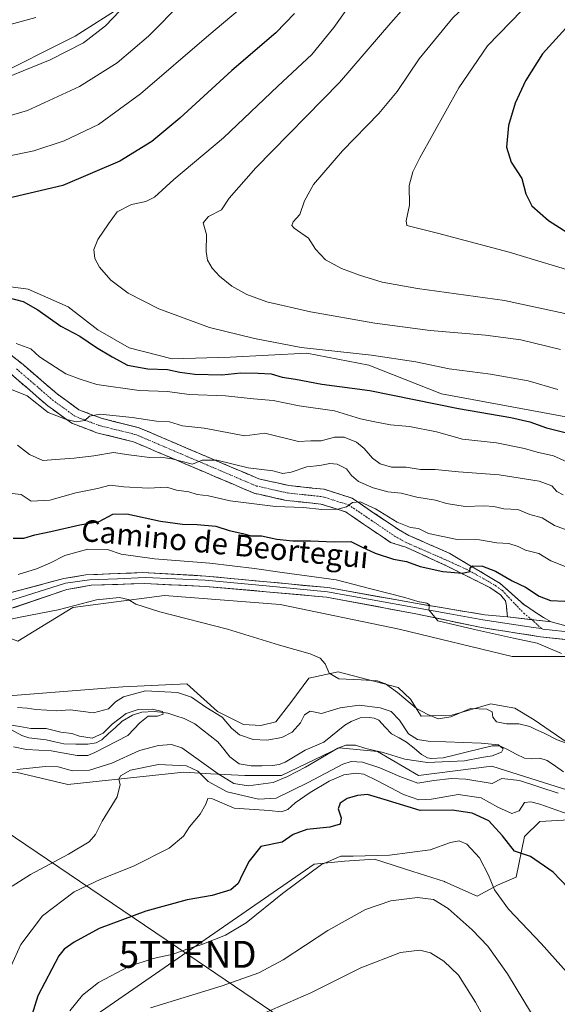
# Model space of a CAD drawing. Units: metres. Extents: x 624333 to 627787, y 4738807 to 4741183.
# Drawn here: x 627252 to 627451, y 4740496 to 4740862 of the extents above; entities that cross this region are included whole.
import ezdxf
from ezdxf.enums import TextEntityAlignment as Align

# ---------------------------------------------------------------- set-up
doc = ezdxf.new("R2010")
doc.units = ezdxf.units.M
doc.header["$MEASUREMENT"] = 0
doc.linetypes.add('TRAZO_Y_PUNTO', pattern=[1, 0.5, -0.25, 0, -0.25])
doc.linetypes.add('TRAZOSX2', pattern=[1.5, 1, -0.5])
doc.layers.get('0').update_dxf_attribs({"lineweight": 5})
for name, color, linetype, lineweight in [('Arbolado forestal CxS', 92, 'Continuous', 0), ('Camino', 19, 'TRAZOSX2', 0), ('Camino Cxs', 19, 'Continuous', 0), ('Camino eje', 19, 'TRAZO_Y_PUNTO', 0), ('Corriente natural lineal', 142, 'Continuous', 13), ('Cultivos herbáceos CxS', 92, 'Continuous', 0), ('Curva de nivel maestra', 36, 'Continuous', 30), ('Curva de nivel normal', 36, 'Continuous', 0), ('Layer 0', 7, 'Continuous', 0), ('Matorral CxS', 135, 'Continuous', 0), ('Pastizal CxS', 92, 'Continuous', 0), ('Tendido', 6, 'Continuous', 0), ('Texto cartográfico', 19, 'Continuous', 0), ('Torre de tendido puntual', 7, 'Continuous', 0)]:
    doc.layers.add(name, color=color, linetype=linetype, lineweight=lineweight)
doc.styles.add('Arial', font='txt', dxfattribs={"height": 0.2})

# ---------------------------------------------------------------- blocks, each defined once
blk = doc.blocks.new('*U151')
at = {"layer": 'Cultivos herbáceos CxS', "color": 92, "linetype": 'Continuous', "lineweight": 0}
blk.add_polyline3d([(627270.0269, 4740485.4651, 582.3288), (627361.0817, 4740548.4327, 580.5524), (627372.4167, 4740549.5667, 581.5439), (627383.5717, 4740550.3171, 581.9943), (627397.7845, 4740545.7399, 583.7101), (627409.5707, 4740541.9441, 583.7654), (627409.7417, 4740541.8891, 583.7485), (627421.7179, 4740536.5661, 581.8384), (627429.2587, 4740540.5581, 579.3034), (627436.1621, 4740543.6109, 577.4504), (627439.2979, 4740558.6397, 574.3233), (627444.9657, 4740564.3113, 573.0852), (627455.9363, 4740564.9355, 571.7447), (627457.2505, 4740563.0299, 571.8833), (627464.5341, 4740552.4691, 571.3264), (627466.5029, 4740515.5363, 577.4558), (627484.6397, 4740476.9691, 583.7758)], dxfattribs=at)
blk = doc.blocks.new('*U174')
at = {"layer": 'Curva de nivel normal', "color": 36, "linetype": 'Continuous', "lineweight": 0}
for points in [[(627335.93, 4740868.12, 595), (627321.93, 4740856.32, 595), (627296.59, 4740834.53, 595), (627280.93, 4740823.16, 595), (627268.26, 4740817.06, 595), (627256.92, 4740813.38, 595), (627236.57, 4740809.12, 595)], [(627250.38, 4740741.82, 595), (627255.78, 4740739.84, 595), (627259.04, 4740736.8, 595), (627268.81, 4740730.54, 595), (627274.22, 4740728.61, 595), (627280.31, 4740726.61, 595), (627296.05, 4740724.33, 595), (627306.64, 4740723.96, 595), (627314.64, 4740722.9, 595), (627328.19, 4740722.38, 595), (627338.62, 4740721.25, 595), (627345.93, 4740720.67, 595), (627355.59, 4740718.69, 595), (627368.65, 4740716.77, 595), (627378.3, 4740713.82, 595), (627383.64, 4740712.76, 595), (627389.46, 4740711.56, 595), (627396.49, 4740710.94, 595), (627406.64, 4740708.94, 595), (627416.26, 4740706.31, 595), (627428.85, 4740704.97, 595), (627439.33, 4740702.82, 595), (627444.03, 4740701.44, 595), (627450.04, 4740700.11, 595), (627458.61, 4740696.2, 595)]]:
    blk.add_polyline3d(points, dxfattribs=at)
blk = doc.blocks.new('*U183')
at = {"layer": 'Curva de nivel normal', "color": 36, "linetype": 'Continuous', "lineweight": 0}
for points in [[(627257.65, 4740862.92, 580), (627252.26, 4740861.45, 580), (627244.59, 4740859.29, 580)], [(627241.24, 4740687, 580), (627252.24, 4740685.69, 580), (627255.98, 4740683.28, 580), (627262.86, 4740683.58, 580), (627272.61, 4740686.34, 580), (627280.56, 4740687.96, 580), (627285.26, 4740689.16, 580), (627290.38, 4740688.52, 580), (627299.43, 4740688.09, 580), (627306.4, 4740688.48, 580), (627309.92, 4740687.33, 580), (627314.55, 4740686.73, 580), (627317.66, 4740685.78, 580), (627321.89, 4740685.17, 580), (627329.96, 4740683.42, 580), (627346.78, 4740681.3, 580), (627357.11, 4740680.87, 580), (627364.01, 4740680.1, 580), (627369.9, 4740680.29, 580), (627373.14, 4740681.09, 580), (627375.32, 4740682.71, 580), (627378.18, 4740682.94, 580), (627383.96, 4740680.38, 580), (627391.98, 4740675.43, 580), (627396.94, 4740673.48, 580), (627399.92, 4740673.04, 580), (627403.59, 4740671.21, 580), (627414.26, 4740669, 580), (627422.59, 4740668.88, 580), (627429.06, 4740667.8, 580), (627433.41, 4740667.57, 580), (627436.99, 4740666.42, 580), (627439.72, 4740665.01, 580), (627444.6, 4740663.82, 580), (627449.12, 4740661.08, 580), (627458.1, 4740657.51, 580)], [(627457.98, 4740504.92, 580), (627445.54, 4740518.89, 580), (627433.32, 4740531.74, 580), (627428.08, 4740538.86, 580), (627425.94, 4740544.37, 580), (627422.51, 4740550.79, 580), (627417.86, 4740555.8, 580), (627415.04, 4740557.07, 580), (627411.73, 4740556.52, 580), (627404.17, 4740553.78, 580), (627389.15, 4740551.81, 580), (627375.58, 4740551.34, 580), (627371.06, 4740551.43, 580), (627363.85, 4740548.23, 580), (627349.4, 4740537.54, 580), (627335.81, 4740526.68, 580), (627328.22, 4740522.07, 580), (627319.33, 4740518.55, 580), (627313.8, 4740516.81, 580), (627308.69, 4740514.96, 580), (627301.26, 4740513.35, 580), (627292.26, 4740510.4, 580), (627280.93, 4740504.51, 580), (627275.02, 4740499.79, 580), (627270.3, 4740493.93, 580)]]:
    blk.add_polyline3d(points, dxfattribs=at)
blk = doc.blocks.new('*U184')
at = {"layer": 'Curva de nivel normal', "color": 36, "linetype": 'Continuous', "lineweight": 0}
blk.add_polyline3d([(627247.77, 4740600.19, 555), (627251.76, 4740599.6, 555), (627255.78, 4740598.84, 555), (627261.52, 4740598.85, 555), (627267, 4740597.43, 555), (627271.03, 4740596.96, 555), (627273.88, 4740596, 555), (627278.62, 4740595.24, 555), (627282.76, 4740597.12, 555), (627286, 4740600.36, 555), (627291.31, 4740604.36, 555), (627295.69, 4740605.9, 555), (627300.96, 4740605.95, 555), (627304.75, 4740605.08, 555), (627304.96, 4740604.18, 555), (627302.93, 4740603.39, 555), (627299.38, 4740603.33, 555), (627296.28, 4740600.85, 555), (627291.83, 4740596.26, 555), (627279.66, 4740589.84, 555), (627277, 4740588.82, 555), (627273.08, 4740588.74, 555), (627263.38, 4740590.48, 555), (627254.19, 4740591.05, 555), (627249.41, 4740591.94, 555)], dxfattribs=at)
blk = doc.blocks.new('*U193')
at = {"layer": 'Curva de nivel normal', "color": 36, "linetype": 'Continuous', "lineweight": 0}
blk.add_polyline3d([(627378.21, 4740873.02, 605), (627368.47, 4740859.24, 605), (627360.26, 4740849.2, 605), (627347.59, 4740837.36, 605), (627327.43, 4740818.24, 605), (627308.93, 4740802.78, 605), (627301.76, 4740796.13, 605), (627298.59, 4740794.52, 605), (627293.24, 4740793.46, 605), (627287.87, 4740790.77, 605), (627284.69, 4740786.27, 605), (627280.69, 4740780.4, 605), (627279.28, 4740776.71, 605), (627279.64, 4740773.4, 605), (627281.36, 4740770.12, 605), (627285.59, 4740765.28, 605), (627291.98, 4740760.46, 605), (627303.36, 4740754.72, 605), (627322.17, 4740747.72, 605), (627338.9, 4740743.69, 605), (627356.32, 4740740.32, 605), (627382.49, 4740737.45, 605), (627398.86, 4740734.95, 605), (627411.33, 4740732.42, 605), (627426.62, 4740730.38, 605), (627440.67, 4740727.88, 605), (627451.72, 4740724.73, 605)], dxfattribs=at)
blk = doc.blocks.new('*U194')
at = {"layer": 'Curva de nivel normal', "color": 36, "linetype": 'Continuous', "lineweight": 0}
for points in [[(627324.59, 4740881.36, 590), (627299.59, 4740855.91, 590), (627287.93, 4740846, 590), (627273.93, 4740837.28, 590), (627254.59, 4740828.4, 590), (627238.01, 4740823.48, 590)], [(627248.64, 4740724.72, 590), (627254.44, 4740722.32, 590), (627262.27, 4740716.23, 590), (627268.74, 4740713.71, 590), (627272.67, 4740712.72, 590), (627275.86, 4740713.25, 590), (627277.64, 4740714.84, 590), (627281.55, 4740715.53, 590), (627293.52, 4740714.36, 590), (627302.52, 4740713, 590), (627307.37, 4740712.7, 590), (627312.2, 4740711.22, 590), (627320.23, 4740710.31, 590), (627335.41, 4740707.5, 590), (627342.74, 4740708.5, 590), (627355.33, 4740705.42, 590), (627359.86, 4740705.66, 590), (627363.74, 4740705.71, 590), (627368.66, 4740706.98, 590), (627372.25, 4740707.02, 590), (627376.84, 4740705.13, 590), (627379.73, 4740702.79, 590), (627382.74, 4740699.17, 590), (627385.66, 4740697.08, 590), (627389.91, 4740695.87, 590), (627395.26, 4740695.83, 590), (627400.69, 4740694.98, 590), (627406.1, 4740695.02, 590), (627414.74, 4740694.16, 590), (627429.92, 4740693.08, 590), (627444.71, 4740690.72, 590), (627449.39, 4740688.96, 590), (627451.29, 4740686.79, 590), (627453.66, 4740685.62, 590)], [(627436.3, 4740469.39, 590), (627421.05, 4740497.14, 590), (627414.75, 4740507.18, 590), (627409.32, 4740512.41, 590), (627404.33, 4740515.42, 590), (627400.4, 4740516.5, 590), (627393.18, 4740515.56, 590), (627378.5, 4740509.91, 590), (627359.84, 4740500.59, 590), (627339.9, 4740491.9, 590)]]:
    blk.add_polyline3d(points, dxfattribs=at)
blk = doc.blocks.new('*U196')
at = {"layer": 'Curva de nivel normal', "color": 36, "linetype": 'Continuous', "lineweight": 0}
blk.add_polyline3d([(627466.7, 4740890.35, 620), (627442.64, 4740870.02, 620), (627425.5, 4740852.35, 620), (627414.89, 4740836.79, 620), (627400.36, 4740810.77, 620), (627397.8, 4740805.6, 620), (627396.46, 4740800.44, 620), (627396.61, 4740793.23, 620), (627395.34, 4740787.43, 620), (627395.53, 4740785.62, 620), (627406.93, 4740782.78, 620), (627433.59, 4740775.7, 620), (627461.44, 4740767.35, 620)], dxfattribs=at)
blk = doc.blocks.new('*U197')
at = {"layer": 'Curva de nivel normal', "color": 36, "linetype": 'Continuous', "lineweight": 0}
for points in [[(627291.55, 4740868.04, 585), (627283.58, 4740859.8, 585), (627275.39, 4740853.5, 585), (627262.98, 4740847.18, 585), (627239.51, 4740837.6, 585)], [(627250.93, 4740704.09, 585), (627255.36, 4740700.63, 585), (627260.35, 4740698.36, 585), (627266.7, 4740698.87, 585), (627271.93, 4740699.16, 585), (627279.26, 4740700.13, 585), (627286.59, 4740701.33, 585), (627292.26, 4740700.42, 585), (627300.05, 4740699.48, 585), (627304.09, 4740699.64, 585), (627308.21, 4740698.97, 585), (627315.93, 4740697.02, 585), (627319.56, 4740698.44, 585), (627325.01, 4740698.5, 585), (627336.58, 4740695.67, 585), (627345.77, 4740694.53, 585), (627349.48, 4740693.57, 585), (627352.55, 4740693.98, 585), (627358.34, 4740695.98, 585), (627363.18, 4740696.5, 585), (627366.93, 4740697.2, 585), (627369.65, 4740697, 585), (627373.09, 4740695.23, 585), (627375, 4740692.76, 585), (627377.62, 4740690.53, 585), (627383.1, 4740688.15, 585), (627388.53, 4740686.71, 585), (627393.4, 4740686.22, 585), (627399.23, 4740684.69, 585), (627406.17, 4740683.58, 585), (627410.26, 4740682.36, 585), (627417.26, 4740681.21, 585), (627424.34, 4740681.55, 585), (627427.93, 4740681.3, 585), (627431.64, 4740680.38, 585), (627436.76, 4740680.15, 585), (627441.33, 4740678.3, 585), (627445.84, 4740677.06, 585), (627450.42, 4740674.18, 585), (627456.12, 4740672.04, 585)], [(627441.84, 4740492.97, 585), (627432.96, 4740507.66, 585), (627425.66, 4740517.91, 585), (627419.87, 4740524.05, 585), (627410.88, 4740531.99, 585), (627405.52, 4740535.28, 585), (627399.55, 4740536.01, 585), (627389.67, 4740534.81, 585), (627380.22, 4740531.58, 585), (627366.26, 4740523.81, 585), (627349.59, 4740512.94, 585), (627340.59, 4740508.04, 585), (627326.93, 4740503.22, 585), (627300.29, 4740495.08, 585)]]:
    blk.add_polyline3d(points, dxfattribs=at)
blk = doc.blocks.new('*U198')
at = {"layer": 'Curva de nivel normal', "color": 36, "linetype": 'Continuous', "lineweight": 0}
blk.add_polyline3d([(627455.31, 4740900.53, 615), (627429.78, 4740879.03, 615), (627412.61, 4740862.77, 615), (627400.15, 4740847.52, 615), (627391.94, 4740835.37, 615), (627385.18, 4740827.23, 615), (627371.61, 4740813.39, 615), (627360.88, 4740800.82, 615), (627357.53, 4740794.84, 615), (627355.81, 4740789.72, 615), (627353.29, 4740787.02, 615), (627352.87, 4740785.59, 615), (627353.65, 4740784.69, 615), (627359, 4740780.98, 615), (627361.56, 4740776.83, 615), (627365.35, 4740772.85, 615), (627371.24, 4740769.63, 615), (627377.96, 4740767.13, 615), (627386.45, 4740764.54, 615), (627399.55, 4740762.27, 615), (627431.86, 4740757.77, 615), (627468.63, 4740749.89, 615)], dxfattribs=at)
blk = doc.blocks.new('*U201')
at = {"layer": 'Curva de nivel normal', "color": 36, "linetype": 'Continuous', "lineweight": 0}
for points in [[(627236.26, 4740636.83, 565), (627251.93, 4740640.19, 565), (627266, 4740642.9, 565), (627280.28, 4740646.6, 565), (627288.78, 4740647.43, 565), (627291.98, 4740646.77, 565), (627294.84, 4740645.01, 565), (627303.76, 4740642.08, 565), (627328.92, 4740635.76, 565), (627348.26, 4740629.8, 565), (627359.61, 4740626.5, 565), (627363.35, 4740624.96, 565), (627365.23, 4740622.79, 565), (627366.72, 4740619.34, 565), (627370.32, 4740617.21, 565), (627378.56, 4740616.89, 565), (627384.59, 4740616.45, 565), (627387.62, 4740615.44, 565), (627392.15, 4740612.23, 565), (627399.16, 4740606.24, 565), (627403.4, 4740603.98, 565), (627407.26, 4740602.42, 565), (627411.97, 4740603.08, 565), (627419.24, 4740606.22, 565), (627425.28, 4740606.04, 565), (627427.23, 4740604.97, 565), (627427.56, 4740603.05, 565), (627428.9, 4740601.24, 565), (627432.65, 4740600.56, 565), (627437.14, 4740600.56, 565), (627441.22, 4740599.53, 565), (627443.46, 4740598.44, 565), (627446.4, 4740597.25, 565), (627451.38, 4740594.62, 565), (627457.26, 4740592.47, 565)], [(627451.82, 4740574.82, 565), (627437.43, 4740579.47, 565), (627430.81, 4740580.18, 565), (627427.26, 4740578.42, 565), (627417.48, 4740579.93, 565), (627412.15, 4740580.23, 565), (627405.58, 4740579.47, 565), (627399.63, 4740578.51, 565), (627393.02, 4740581.02, 565), (627385.52, 4740584.16, 565), (627379.04, 4740586.35, 565), (627374.83, 4740586.59, 565), (627371.78, 4740585.61, 565), (627358.94, 4740578.7, 565), (627347.01, 4740572.95, 565), (627340.47, 4740572.52, 565), (627328.81, 4740575.24, 565), (627321.7, 4740579.12, 565), (627317.88, 4740582.97, 565), (627313.68, 4740584.96, 565), (627303.28, 4740585.44, 565), (627292.93, 4740583.27, 565), (627289.19, 4740581.19, 565), (627288.49, 4740579.86, 565), (627289.08, 4740578.02, 565), (627287.93, 4740573.46, 565), (627282.37, 4740564.44, 565), (627279.87, 4740559.38, 565), (627277.54, 4740556.69, 565), (627269.85, 4740552.09, 565), (627255.7, 4740544.58, 565), (627248.93, 4740540.2, 565)]]:
    blk.add_polyline3d(points, dxfattribs=at)
blk = doc.blocks.new('*U204')
at = {"layer": 'Curva de nivel normal', "color": 36, "linetype": 'Continuous', "lineweight": 0}
blk.add_polyline3d([(627404.11, 4740877.35, 610), (627389.61, 4740860.96, 610), (627370.57, 4740838.77, 610), (627339.46, 4740807.06, 610), (627329.58, 4740795.78, 610), (627326.67, 4740791.44, 610), (627321.9, 4740788.95, 610), (627319.84, 4740786.67, 610), (627321.1, 4740782.35, 610), (627320.98, 4740776, 610), (627321.44, 4740772.73, 610), (627323.28, 4740769.8, 610), (627325.91, 4740766.8, 610), (627330.48, 4740763.15, 610), (627336.05, 4740759.97, 610), (627343.54, 4740757.3, 610), (627359.81, 4740753.55, 610), (627383.71, 4740749.31, 610), (627404.23, 4740746.65, 610), (627424.79, 4740744.88, 610), (627437.89, 4740743.13, 610), (627452.63, 4740739.52, 610)], dxfattribs=at)
blk = doc.blocks.new('*U209')
at = {"layer": 'Curva de nivel normal', "color": 36, "linetype": 'Continuous', "lineweight": 0}
blk.add_polyline3d([(627250.84, 4740606.6, 560), (627254.53, 4740606.39, 560), (627257.66, 4740605.8, 560), (627261.78, 4740605.62, 560), (627265.39, 4740605.34, 560), (627270.41, 4740605.78, 560), (627279.18, 4740604.68, 560), (627284.75, 4740606.17, 560), (627287.31, 4740608.72, 560), (627290.27, 4740610.58, 560), (627298.45, 4740612.78, 560), (627310.32, 4740612.21, 560), (627315.58, 4740610.45, 560), (627320.92, 4740606.7, 560), (627326.91, 4740603, 560), (627330.46, 4740598.89, 560), (627333.35, 4740596.44, 560), (627338.48, 4740594.76, 560), (627343.56, 4740594.41, 560), (627349.07, 4740595.43, 560), (627352.9, 4740597.41, 560), (627356.06, 4740600.87, 560), (627357.48, 4740603.9, 560), (627359.59, 4740605.18, 560), (627363.9, 4740604.4, 560), (627370.83, 4740606.53, 560), (627377.81, 4740607.42, 560), (627385.64, 4740606.52, 560), (627389.7, 4740605.13, 560), (627392.79, 4740601.89, 560), (627396.24, 4740596.78, 560), (627399.54, 4740594.66, 560), (627403.48, 4740594.06, 560), (627423.13, 4740593.3, 560), (627429.59, 4740592.72, 560), (627431.4, 4740591.21, 560), (627430.7, 4740589.98, 560), (627427.26, 4740588.59, 560), (627423.26, 4740588, 560), (627416.93, 4740586.85, 560), (627403.26, 4740586.19, 560), (627394.82, 4740587.38, 560), (627386.8, 4740589.9, 560), (627380.29, 4740591.38, 560), (627376.5, 4740592.59, 560), (627372.87, 4740592.6, 560), (627369.92, 4740591.54, 560), (627357.85, 4740584.41, 560), (627351.26, 4740580.96, 560), (627345.89, 4740578.75, 560), (627336.59, 4740577.45, 560), (627331.26, 4740578.32, 560), (627325.43, 4740581.96, 560), (627311.91, 4740591.67, 560), (627308.05, 4740592.82, 560), (627303.26, 4740592.51, 560), (627296.26, 4740590.65, 560), (627285.94, 4740585.88, 560), (627277.64, 4740583.34, 560), (627271.27, 4740583.03, 560), (627265.93, 4740584.59, 560), (627261.27, 4740584.74, 560), (627250.6, 4740583.6, 560)], dxfattribs=at)
blk = doc.blocks.new('*U213')
at = {"layer": 'Curva de nivel maestra', "color": 36, "linetype": 'Continuous', "lineweight": 30}
for points in [[(627353.79, 4740864.36, 600), (627346.93, 4740857.25, 600), (627330.49, 4740843.17, 600), (627311.18, 4740825.54, 600), (627300.82, 4740816.85, 600), (627288.93, 4740809.55, 600), (627267.73, 4740800.51, 600), (627247.14, 4740795.65, 600)], [(627247.31, 4740758.94, 600), (627252.97, 4740757.35, 600), (627258.48, 4740754.3, 600), (627266.93, 4740748.2, 600), (627274.08, 4740744.56, 600), (627280.27, 4740740.38, 600), (627286.09, 4740736.91, 600), (627291.76, 4740733.74, 600), (627299.26, 4740732.38, 600), (627306.59, 4740732.21, 600), (627311.26, 4740731.17, 600), (627316.73, 4740730.43, 600), (627326.86, 4740730.19, 600), (627333.83, 4740730.92, 600), (627340.3, 4740730.73, 600), (627345.16, 4740730.56, 600), (627349.19, 4740729.28, 600), (627354.24, 4740728.58, 600), (627363.93, 4740726.66, 600), (627381.84, 4740724.37, 600), (627414.77, 4740717.67, 600), (627434.2, 4740714.29, 600), (627441.32, 4740712.73, 600), (627447.47, 4740710.42, 600), (627456.32, 4740708.2, 600)]]:
    blk.add_polyline3d(points, dxfattribs=at)
blk = doc.blocks.new('*U214')
at = {"layer": 'Curva de nivel maestra', "color": 36, "linetype": 'Continuous', "lineweight": 30}
blk.add_polyline3d([(627457.08, 4740861.67, 625), (627446.02, 4740849.37, 625), (627439.66, 4740839.41, 625), (627435.79, 4740831.04, 625), (627433.39, 4740822.83, 625), (627432.57, 4740814.68, 625), (627434.37, 4740809.15, 625), (627438.32, 4740803.1, 625), (627439.82, 4740797.35, 625), (627441.98, 4740792.9, 625), (627448.15, 4740787.53, 625), (627459.48, 4740780.25, 625)], dxfattribs=at)
blk = doc.blocks.new('5TTEND')
blk.add_text('5TTEND', height=10).set_placement((0, 0), align=Align.MIDDLE_CENTER)

msp = doc.modelspace()

# ---------------------------------------------------------------- linework, layer by layer
at = {"layer": 'Arbolado forestal CxS', "color": 92, "linetype": 'Continuous', "lineweight": 0}
for points in [[(627462.73, 4741011.38, 595.87), (627447.99, 4741009.11, 593.75), (627430.99, 4740996.64, 592.08), (627423.05, 4740980.76, 591.69), (627399.24, 4740963.74, 588.14), (627372.04, 4740947.86, 585.96), (627361.84, 4740929.71, 588.2), (627334.63, 4740900.22, 590.25), (627309.69, 4740879.8, 588.1), (627272.28, 4740855.99, 585.15), (627240.54, 4740840.1, 585.71), (627200.87, 4740833.3, 585.45), (627158.92, 4740826.5, 583.53), (627140.79, 4740821.96, 581.71)], [(627309.69, 4740879.8, 588.1), (627272.28, 4740855.99, 585.15), (627240.54, 4740840.1, 585.71)], [(627484.96, 4740566.64, 565.68), (627448.68, 4740577.99, 565.38), (627427.14, 4740584.79, 564.34), (627399.94, 4740581.39, 565.56), (627384.72, 4740590.28, 562.38), (627370.47, 4740591.6, 563.69), (627348.93, 4740581.39, 562.48), (627335.41, 4740581.29, 559.59), (627322.68, 4740581.98, 562.85), (627312.65, 4740582.53, 568.31), (627269.58, 4740577.99, 563.28), (627250.31, 4740582.53, 560.86), (627232.17, 4740580.26, 560.2), (627221.97, 4740567.78, 561.24), (627201.56, 4740570.05, 560.39), (627165.29, 4740574.59, 560.34), (627140.35, 4740577.99, 564.56), (627105.85, 4740611.77, 554.83), (627090.46, 4740617.06, 552.62), (627077.72, 4740617.98, 551.73), (627068.27, 4740615.18, 550.68), (627059.53, 4740609.22, 549.73), (627046.41, 4740601.23, 549.09), (627037.19, 4740571.19, 551.53)], [(627484.96, 4740566.64, 565.68), (627448.68, 4740577.99, 565.38), (627427.14, 4740584.79, 564.34), (627399.94, 4740581.39, 565.56), (627384.72, 4740590.28, 562.38), (627370.47, 4740591.6, 563.69), (627348.93, 4740581.39, 562.48), (627335.41, 4740581.29, 559.59), (627322.68, 4740581.98, 562.85), (627312.65, 4740582.53, 568.31), (627269.58, 4740577.99, 563.28), (627250.31, 4740582.53, 560.86), (627232.17, 4740580.26, 560.2), (627221.97, 4740567.78, 561.24), (627201.56, 4740570.05, 560.39), (627165.29, 4740574.59, 560.34), (627140.35, 4740577.99, 564.56), (627105.85, 4740611.77, 554.83), (627090.46, 4740617.06, 552.62), (627077.72, 4740617.98, 551.73), (627068.27, 4740615.18, 550.68), (627059.53, 4740609.22, 549.73), (627046.41, 4740601.23, 549.09), (627037.19, 4740571.19, 551.53)], [(627241.22, 4740610.44, 558.96), (627289.98, 4740614.29, 559.08), (627313.79, 4740615.42, 560.94), (627325.23, 4740605.14, 559.66), (627334.89, 4740600.33, 561.1), (627341.26, 4740599.87, 561.27), (627346.94, 4740601.3, 561.93), (627352.46, 4740608.44, 562.1), (627359.2, 4740617.52, 563.49), (627370.09, 4740619.88, 564.87), (627392.34, 4740613.99, 564.93), (627396.9, 4740609.67, 564.85), (627400.88, 4740603.43, 563.96), (627412.31, 4740603.74, 562.29), (627426.81, 4740607.96, 565.43), (627428.05, 4740607.73, 565.57), (627435.75, 4740606.3, 565.71), (627442.86, 4740602.05, 565.48), (627457.1, 4740592.28, 563.59)], [(627241.22, 4740610.44, 558.96), (627289.98, 4740614.29, 559.08), (627313.79, 4740615.42, 560.94), (627325.23, 4740605.14, 559.66), (627334.89, 4740600.33, 561.1), (627341.26, 4740599.87, 561.27), (627346.94, 4740601.3, 561.93), (627352.46, 4740608.44, 562.1), (627359.2, 4740617.52, 563.49), (627370.09, 4740619.88, 564.87), (627392.34, 4740613.99, 564.93), (627396.9, 4740609.67, 564.85), (627400.88, 4740603.43, 563.96), (627412.31, 4740603.74, 562.29), (627426.81, 4740607.96, 565.43), (627428.05, 4740607.73, 565.57), (627435.75, 4740606.3, 565.71), (627442.86, 4740602.05, 565.48), (627457.1, 4740592.28, 563.59)]]:
    msp.add_polyline3d(points, dxfattribs=at)
at = {"layer": 'Camino', "color": 19, "linetype": 'TRAZOSX2', "lineweight": 0}
for points in [[(627199.84, 4740767.35), (627202.96, 4740768.63), (627204.47, 4740764.95), (627206.46, 4740762.55), (627211.43, 4740759.69), (627220.6, 4740755.75), (627237.26, 4740746.16), (627252.34, 4740734.52), (627265.6, 4740723.06), (627273.73, 4740717.18), (627282.03, 4740714.03), (627295.77, 4740710.62), (627340.53, 4740691.55), (627351.68, 4740689.06), (627364.79, 4740687.66), (627375.21, 4740684.38), (627392.48, 4740672.67), (627396.3, 4740670.48), (627411.52, 4740663.85), (627430.24, 4740652.72), (627438.88, 4740644.98), (627443.6, 4740641.77), (627449.15, 4740638.37)], [(627433.02, 4740640.32), (627432.72, 4740642.5), (627432.6, 4740644.37), (627432.17, 4740646.19), (627430.36, 4740648.48), (627426.43, 4740651.14), (627410.53, 4740659.12), (627395.24, 4740666.14), (627389.52, 4740667.92), (627372.75, 4740679.28), (627363.64, 4740682.15), (627350.77, 4740683.52), (627338.81, 4740686.19), (627293.99, 4740705.29), (627280.36, 4740708.67), (627271.05, 4740712.21), (627262.12, 4740718.66), (627248.8, 4740730.18)]]:
    msp.add_lwpolyline(points, dxfattribs=at)
at = {"layer": 'Camino Cxs', "color": 19, "linetype": 'Continuous', "lineweight": 0}
msp.add_lwpolyline([(627433.02, 4740640.32), (627449.15, 4740638.37)], dxfattribs=at)
msp.add_polyline3d([(627248.57, 4740737.43, 593.43), (627252.34, 4740734.52, 593.05), (627255.66, 4740731.66, 592.46), (627258.97, 4740728.79, 592.18), (627262.29, 4740725.93, 592.01), (627265.6, 4740723.06, 591.54), (627268.31, 4740721.1, 591.5), (627271.02, 4740719.14, 590.97), (627273.73, 4740717.18, 590.49), (627277.88, 4740715.61, 590.19), (627282.03, 4740714.03, 589.42), (627286.61, 4740712.89, 588.44), (627291.19, 4740711.76, 588.43), (627295.77, 4740710.62, 588.09), (627300.25, 4740708.71, 587.03), (627304.72, 4740706.81, 586.71), (627309.2, 4740704.9, 586.49), (627313.67, 4740702.99, 585.67), (627318.15, 4740701.09, 585.62), (627322.63, 4740699.18, 585.1), (627327.1, 4740697.27, 584.63), (627331.58, 4740695.36, 584.44), (627336.05, 4740693.46, 583.26), (627340.53, 4740691.55, 583.24), (627344.25, 4740690.72, 583.16), (627347.96, 4740689.89, 582.8), (627351.68, 4740689.06, 582.14), (627356.05, 4740688.59, 581.45), (627360.42, 4740688.13, 581.09), (627364.79, 4740687.66, 580.82), (627368.26, 4740686.57, 580.74), (627371.74, 4740685.47, 580.63), (627375.21, 4740684.38, 580.34), (627378.66, 4740682.04, 579.92), (627382.12, 4740679.7, 579.6), (627385.57, 4740677.35, 579.13), (627389.03, 4740675.01, 579.02), (627392.48, 4740672.67, 578.5), (627396.3, 4740670.48, 578.48), (627400.11, 4740668.82, 577.45), (627403.91, 4740667.17, 577.39), (627407.72, 4740665.51, 577.09), (627411.52, 4740663.85, 575.92), (627415.26, 4740661.62, 575.69), (627419.01, 4740659.4, 575.13), (627422.75, 4740657.17, 574.44), (627426.49, 4740654.94, 574.14), (627430.24, 4740652.72, 573.41), (627433.12, 4740650.14, 573.19), (627436, 4740647.56, 572.47), (627438.88, 4740644.98, 572.25), (627441.24, 4740643.38, 571.81), (627443.6, 4740641.77, 571.96), (627446.38, 4740640.07, 571.91), (627449.15, 4740638.37, 571.44), (627449.15, 4740638.37, 571.44), (627445.12, 4740638.86, 571.59), (627441.09, 4740639.35, 571.52), (627437.05, 4740639.84, 571.47), (627433.02, 4740640.32, 571.32), (627432.72, 4740642.5, 571.6), (627432.6, 4740644.37, 571.94), (627432.17, 4740646.19, 572.38), (627430.36, 4740648.48, 573.04), (627426.43, 4740651.14, 573.53), (627422.45, 4740653.14, 574.12), (627418.48, 4740655.13, 574.29), (627414.51, 4740657.13, 574.79), (627410.53, 4740659.12, 575.36), (627406.71, 4740660.88, 575.69), (627402.88, 4740662.63, 576.17), (627399.06, 4740664.38, 576.62), (627395.24, 4740666.14, 576.94), (627392.38, 4740667.03, 577.29), (627389.52, 4740667.92, 577.55), (627386.17, 4740670.19, 577.88), (627382.81, 4740672.46, 578.3), (627379.46, 4740674.74, 578.39), (627376.1, 4740677.01, 578.8), (627372.75, 4740679.28, 579.29), (627368.2, 4740680.72, 579.74), (627363.64, 4740682.15, 580.16), (627359.35, 4740682.61, 580.38), (627355.06, 4740683.06, 580.78), (627350.77, 4740683.52, 581.12), (627346.78, 4740684.41, 581.05), (627342.8, 4740685.3, 581.48), (627338.81, 4740686.19, 581.87), (627334.33, 4740688.1, 582.64), (627329.85, 4740690.01, 582.82), (627325.36, 4740691.92, 583.27), (627320.88, 4740693.83, 583.71), (627316.4, 4740695.74, 583.7), (627311.92, 4740697.65, 584.72), (627307.44, 4740699.56, 584.46), (627302.95, 4740701.47, 585.45), (627298.47, 4740703.38, 586.41), (627293.99, 4740705.29, 586.66), (627289.45, 4740706.42, 586.94), (627284.9, 4740707.54, 587.55), (627280.36, 4740708.67, 588.29), (627275.71, 4740710.44, 588.86), (627271.05, 4740712.21, 589.48), (627268.07, 4740714.36, 589.87), (627265.1, 4740716.51, 590.28), (627262.12, 4740718.66, 590.59), (627258.79, 4740721.54, 590.66), (627255.46, 4740724.42, 590.86), (627252.13, 4740727.3, 590.96), (627248.8, 4740730.18, 591.57)], dxfattribs=at)
at = {"layer": 'Camino eje', "color": 19, "linetype": 'TRAZO_Y_PUNTO', "lineweight": 0}
for points in [[(627250.57, 4740732.35), (627257.2, 4740726.62), (627263.86, 4740720.86), (627267.93, 4740717.92), (627272.39, 4740714.7), (627277.05, 4740712.93), (627281.2, 4740711.35), (627294.88, 4740707.96), (627317.26, 4740698.42), (627339.67, 4740688.87), (627351.23, 4740686.29), (627357.66, 4740685.61), (627364.22, 4740684.91), (627373.98, 4740681.83), (627382.62, 4740675.98), (627391, 4740670.3), (627392.91, 4740669.2), (627395.04, 4740667.98), (627410.25, 4740661.35), (627417.78, 4740657.92), (627424.8, 4740654.05), (627428.49, 4740651.87), (627431.15, 4740650), (627434.29, 4740646.55), (627439.06, 4740641.65), (627441.95, 4740639.24)], [(627441.95, 4740639.24), (627445.63, 4740635.95)]]:
    msp.add_lwpolyline(points, dxfattribs=at)
at = {"layer": 'Corriente natural lineal', "color": 142, "linetype": 'Continuous', "lineweight": 13}
msp.add_polyline3d([(627453.79, 4740582.68, 560.61), (627450.75, 4740584.78, 560.61), (627447.71, 4740586.88, 560.51), (627444.98, 4740587.73, 560.27), (627441.86, 4740587.51, 560.24), (627439.25, 4740587.82, 560.24), (627436.22, 4740589.32, 560.22), (627433.18, 4740590.83, 560.24), (627430.15, 4740592.33, 560), (627427.22, 4740592.36, 559.91), (627422.68, 4740591.25, 559.85), (627418.13, 4740590.15, 559.67), (627413.59, 4740589.04, 559.41), (627409.05, 4740587.93, 559.54), (627404.77, 4740587.68, 559.61), (627403.19, 4740587.93, 559.38), (627401.05, 4740589.16, 559.17), (627398.25, 4740591.47, 559.29), (627395.45, 4740593.78, 559.01), (627392.68, 4740595.28, 558.88), (627389.91, 4740596.77, 558.67), (627387.56, 4740599.31, 558.57), (627385.21, 4740601.84, 558.46), (627383.41, 4740602.67, 558.4), (627381.62, 4740602.95, 558.34), (627378.2, 4740602.75, 558.26), (627374.89, 4740601.45, 558.25), (627372.49, 4740600.07, 558.23), (627369.89, 4740597.96, 558.22), (627367.3, 4740595.85, 558.22), (627364.7, 4740593.74, 558.04), (627361.24, 4740592.22, 558.04), (627357.79, 4740590.7, 557.85), (627354.07, 4740588.47, 557.53), (627350.35, 4740586.24, 557.6), (627348.14, 4740585.39, 557.45), (627345.61, 4740585, 557.2), (627341.63, 4740584.95, 556.98), (627337.66, 4740584.9, 556.8), (627333.3, 4740585.7, 556.42), (627329.75, 4740588.34, 556.06), (627327.52, 4740591.11, 556.04), (627325.29, 4740593.87, 556), (627322.46, 4740596.09, 555.95), (627319.64, 4740598.31, 555.62), (627316.81, 4740600.52, 555.9), (627312.8, 4740602.53, 555.46), (627309.78, 4740603.52, 554.99), (627306.76, 4740604.52, 555.19), (627304.2, 4740604.81, 555.17), (627301.65, 4740605.1, 555.12), (627297.09, 4740604.87, 554.97), (627293.64, 4740603.78, 554.73), (627289.75, 4740601.48, 554.93), (627287.24, 4740599.19, 554.54), (627284.73, 4740596.89, 554.8), (627282.21, 4740594.6, 554.47), (627280.11, 4740593.51, 553.83), (627276.98, 4740592.98, 553.71), (627272.53, 4740593.03, 553.77), (627268.08, 4740593.08, 553.89), (627264.79, 4740593.83, 553.56), (627261.51, 4740594.58, 553.25), (627258.32, 4740594.96, 553.82), (627255.14, 4740595.33, 554.21), (627252.54, 4740596.17, 554.24), (627248.67, 4740598.25, 553.88)], dxfattribs=at)
at = {"layer": 'Cultivos herbáceos CxS', "color": 92, "linetype": 'Continuous', "lineweight": 0}
for points in [[(627462.73, 4741011.38, 595.87), (627447.99, 4741009.11, 593.75), (627430.99, 4740996.64, 592.08), (627423.05, 4740980.76, 591.69), (627399.24, 4740963.74, 588.14), (627372.04, 4740947.86, 585.96), (627361.84, 4740929.71, 588.2), (627334.63, 4740900.22, 590.25), (627309.69, 4740879.8, 588.1), (627272.28, 4740855.99, 585.15), (627240.54, 4740840.1, 585.71), (627200.87, 4740833.3, 585.45), (627158.92, 4740826.5, 583.53), (627140.79, 4740821.96, 581.71)], [(627508.29, 4740704.61, 603.32), (627408.43, 4740723.06, 600.69), (627381.46, 4740733.75, 602.81), (627358.46, 4740738.19, 603.73), (627329.91, 4740736.76, 601.08), (627308.33, 4740736.17, 600.16), (627292.33, 4740740.17, 601.27), (627280.72, 4740746.83, 601.75), (627269.68, 4740755.42, 602.01), (627254.89, 4740762, 600.78), (627219.81, 4740766.74, 599.48), (627201.09, 4740777.21, 598.62), (627171.62, 4740782.88, 592.38), (627138.74, 4740788.55, 583.65), (627127.41, 4740802.16, 581.01), (627137.82, 4740814.66, 581.83), (627140.79, 4740821.96, 581.71), (627158.92, 4740826.5, 583.53), (627200.87, 4740833.3, 585.45), (627240.54, 4740840.1, 585.71), (627272.28, 4740855.99, 585.15), (627309.69, 4740879.8, 588.1)], [(627140.79, 4740821.96, 581.71), (627137.82, 4740814.66, 581.83), (627127.41, 4740802.16, 581.01), (627138.74, 4740788.55, 583.65), (627171.62, 4740782.88, 592.38), (627201.09, 4740777.21, 598.62), (627219.81, 4740766.74, 599.48), (627254.89, 4740762, 600.78), (627269.68, 4740755.42, 602.01), (627280.72, 4740746.83, 601.75), (627292.33, 4740740.17, 601.27), (627308.33, 4740736.17, 600.16), (627329.91, 4740736.76, 601.08), (627358.46, 4740738.19, 603.73), (627381.46, 4740733.75, 602.81), (627408.43, 4740723.06, 600.69), (627508.29, 4740704.61, 603.32), (627512.82, 4740714.82, 606.52), (627501.85, 4740745.97, 615.18), (627506.02, 4740760.19, 620.28), (627525.29, 4740760.19, 624.28), (627552.5, 4740756.79, 627.07), (627570.64, 4740778.34, 631.81), (627620.52, 4740811.23, 643.58)], [(627061.75, 4740707.22, 556.55), (627067.42, 4740678.86, 555.5), (627082.16, 4740665.25, 555.83), (627104.83, 4740658.45, 556.95), (627134.3, 4740658.44, 559.34), (627166.04, 4740661.85, 561.73), (627180.74, 4740654.93, 562.07), (627185.31, 4740652.77, 562.32), (627209.12, 4740643.7, 563.63), (627229.52, 4740639.16, 564.69), (627251.06, 4740631.22, 561.84), (627271.46, 4740643.7, 563.73), (627305.47, 4740648.23, 565.48), (627348.55, 4740644.83, 566.49), (627392.76, 4740635.76, 567.89), (627434.7, 4740625.55, 568.02), (627491.38, 4740625.54, 572.94), (627558.26, 4740615.34, 577.33), (627584.9, 4740612.34, 577.48), (627586.44, 4740611.83, 577.4)], [(627251.06, 4740631.22, 561.84), (627271.46, 4740643.7, 563.73), (627305.47, 4740648.23, 565.48), (627348.55, 4740644.83, 566.49), (627392.76, 4740635.76, 567.89), (627434.7, 4740625.55, 568.02), (627491.38, 4740625.54, 572.94)], [(627457.1, 4740592.28, 563.59), (627442.86, 4740602.05, 565.48), (627435.75, 4740606.3, 565.71), (627428.05, 4740607.73, 565.57), (627426.81, 4740607.96, 565.43), (627412.31, 4740603.74, 562.29), (627400.88, 4740603.43, 563.96), (627396.9, 4740609.67, 564.85), (627392.34, 4740613.99, 564.93), (627370.09, 4740619.88, 564.87), (627359.2, 4740617.52, 563.49), (627352.46, 4740608.44, 562.1), (627346.94, 4740601.3, 561.93), (627341.26, 4740599.87, 561.27), (627334.89, 4740600.33, 561.1), (627325.23, 4740605.14, 559.66), (627313.79, 4740615.42, 560.94), (627289.98, 4740614.29, 559.08), (627241.22, 4740610.44, 558.96)], [(627241.22, 4740610.44, 558.96), (627289.98, 4740614.29, 559.08), (627313.79, 4740615.42, 560.94), (627325.23, 4740605.14, 559.66), (627334.89, 4740600.33, 561.1), (627341.26, 4740599.87, 561.27), (627346.94, 4740601.3, 561.93), (627352.46, 4740608.44, 562.1), (627359.2, 4740617.52, 563.49), (627370.09, 4740619.88, 564.87), (627392.34, 4740613.99, 564.93), (627396.9, 4740609.67, 564.85), (627400.88, 4740603.43, 563.96), (627412.31, 4740603.74, 562.29), (627426.81, 4740607.96, 565.43), (627428.05, 4740607.73, 565.57), (627435.75, 4740606.3, 565.71), (627442.86, 4740602.05, 565.48), (627457.1, 4740592.28, 563.59)], [(627270.03, 4740485.47, 582.33), (627361.08, 4740548.43, 580.55), (627372.42, 4740549.57, 581.54), (627383.57, 4740550.32, 581.99), (627397.78, 4740545.74, 583.71), (627409.57, 4740541.94, 583.77), (627409.74, 4740541.89, 583.75), (627421.72, 4740536.57, 581.84), (627429.26, 4740540.56, 579.3), (627436.16, 4740543.61, 577.45), (627439.3, 4740558.64, 574.32), (627444.97, 4740564.31, 573.09), (627455.94, 4740564.94, 571.74), (627457.25, 4740563.03, 571.88), (627464.53, 4740552.47, 571.33), (627466.5, 4740515.54, 577.46), (627484.64, 4740476.97, 583.78)]]:
    msp.add_polyline3d(points, dxfattribs=at)
at = {"layer": 'Curva de nivel maestra', "color": 36, "linetype": 'Continuous', "lineweight": 30}
for points in [[(627249.31, 4740669.55, 575), (627253.27, 4740669.51, 575), (627257.32, 4740670.78, 575), (627263.25, 4740672.01, 575), (627274.08, 4740674.51, 575), (627281.2, 4740675.74, 575), (627286.29, 4740678.38, 575), (627291.57, 4740678.49, 575), (627304.03, 4740675.81, 575), (627312.21, 4740674.64, 575), (627317.68, 4740674.62, 575), (627324.56, 4740673.91, 575), (627329.59, 4740672.39, 575), (627334.59, 4740671.19, 575), (627337.59, 4740670.4, 575), (627341.59, 4740670.32, 575), (627347.26, 4740669.19, 575), (627353.22, 4740668.49, 575), (627359.75, 4740668.52, 575), (627368.53, 4740668.16, 575), (627374.72, 4740668.28, 575), (627378.76, 4740666.34, 575), (627383.81, 4740663.87, 575), (627390.61, 4740661.66, 575), (627395.39, 4740660.78, 575), (627400.56, 4740659.02, 575), (627409, 4740657.14, 575), (627416.29, 4740656.44, 575), (627418.98, 4740657.15, 575), (627419.05, 4740658.49, 575), (627419.92, 4740659.18, 575), (627423.62, 4740659.09, 575), (627428.5, 4740657.26, 575), (627434.74, 4740653.62, 575), (627439.6, 4740651.26, 575), (627444.78, 4740647.9, 575), (627448.92, 4740646.4, 575), (627454.3, 4740646.06, 575)], [(627460.68, 4740534.15, 575), (627449.94, 4740545.38, 575), (627441.55, 4740551.22, 575), (627435.61, 4740553.19, 575), (627431.17, 4740558.92, 575), (627426.06, 4740564.47, 575), (627419.82, 4740567.41, 575), (627412.36, 4740568.46, 575), (627400.52, 4740568.33, 575), (627387.17, 4740572.48, 575), (627380.99, 4740574.31, 575), (627377.17, 4740573.97, 575), (627373.38, 4740572.77, 575), (627370.83, 4740571.06, 575), (627370.09, 4740568.97, 575), (627371.14, 4740565.56, 575), (627370.8, 4740563.23, 575), (627366.96, 4740562.12, 575), (627358.44, 4740561.26, 575), (627353.26, 4740559.48, 575), (627349.2, 4740556.63, 575), (627341.26, 4740555.02, 575), (627336.93, 4740549.53, 575), (627334.47, 4740544.69, 575), (627332.88, 4740541.24, 575), (627330.11, 4740538.94, 575), (627323.24, 4740536.81, 575), (627313.93, 4740535.18, 575), (627298.59, 4740530.98, 575), (627281.26, 4740524.52, 575), (627271.9, 4740519.42, 575), (627268.25, 4740516.85, 575), (627266.2, 4740514.35, 575), (627258.44, 4740499.55, 575), (627253.99, 4740485.1, 575)]]:
    msp.add_polyline3d(points, dxfattribs=at)
at = {"layer": 'Curva de nivel normal', "color": 36, "linetype": 'Continuous', "lineweight": 0}
for points in [[(627251.1, 4740656, 570), (627257.96, 4740658.13, 570), (627263.14, 4740660.34, 570), (627268.41, 4740663.05, 570), (627276.96, 4740665.43, 570), (627284.35, 4740665.29, 570), (627289.39, 4740663.57, 570), (627301.8, 4740661.78, 570), (627322.37, 4740660.2, 570), (627338.95, 4740658.28, 570), (627349.21, 4740656.71, 570), (627369.29, 4740654.03, 570), (627382.21, 4740650.64, 570), (627394.87, 4740647.44, 570), (627399.64, 4740645.95, 570), (627402.97, 4740645.35, 570), (627404.03, 4740644.74, 570), (627403.74, 4740642.85, 570), (627407.08, 4740638.84, 570), (627420.74, 4740635.61, 570), (627435.16, 4740632.34, 570), (627443.95, 4740630.53, 570), (627453.03, 4740626.67, 570)], [(627461.89, 4740564.71, 570), (627444.93, 4740570.73, 570), (627441.68, 4740571.62, 570), (627439.26, 4740571.32, 570), (627437.26, 4740568.17, 570), (627434.59, 4740567.2, 570), (627429.34, 4740569.57, 570), (627423.23, 4740573.03, 570), (627414.67, 4740574.24, 570), (627404.78, 4740572.59, 570), (627400.06, 4740572.34, 570), (627394.3, 4740574.25, 570), (627384.64, 4740579.34, 570), (627379.59, 4740581.8, 570), (627376.72, 4740582.22, 570), (627372.11, 4740581.55, 570), (627366.72, 4740579.27, 570), (627359.64, 4740575.06, 570), (627354.11, 4740571.25, 570), (627351.3, 4740568.76, 570), (627348.93, 4740567.89, 570), (627344.43, 4740568.29, 570), (627331.41, 4740569.17, 570), (627323.39, 4740572.62, 570), (627321.57, 4740572.75, 570), (627320.84, 4740570.66, 570), (627318.72, 4740567.01, 570), (627314.8, 4740562.32, 570), (627312.56, 4740558.82, 570), (627307.24, 4740554.32, 570), (627294.03, 4740547.64, 570), (627281.86, 4740542.87, 570), (627271.89, 4740538.08, 570), (627260.17, 4740529.26, 570), (627252.06, 4740518.58, 570), (627244.96, 4740502.67, 570)]]:
    msp.add_polyline3d(points, dxfattribs=at)
at = {"layer": 'Layer 0', "linetype": 'Continuous', "lineweight": 0}
for points in [[(627433.02, 4740640.32), (627424.5, 4740641.05), (627399.35, 4740645.22), (627366.26, 4740651.12), (627320.89, 4740655.44), (627297.39, 4740656.73), (627276.33, 4740655.87), (627268.04, 4740654.51), (627244.22, 4740648.15), (627232.68, 4740647.09), (627227.71, 4740647.66), (627212.31, 4740652.35), (627189.36, 4740661.93), (627169.01, 4740670.11), (627158.97, 4740670.43), (627146.03, 4740669.81), (627113.28, 4740671.1), (627098.44, 4740673.3), (627093.7, 4740674.87), (627088.79, 4740677.5), (627083.4, 4740682.65)], [(627244.8, 4740645.24), (627268.75, 4740652.75), (627277.6, 4740653.99), (627288.08, 4740654.41), (627298.3, 4740654.83), (627309.55, 4740654.38), (627320.6, 4740653.93), (627343.23, 4740651.77), (627366.05, 4740649.59), (627382.68, 4740646.61), (627399.18, 4740643.65), (627411.48, 4740641.42), (627423.81, 4740639.2), (627442.66, 4740636.26), (627445.63, 4740635.95)], [(627245.38, 4740642.33), (627269.21, 4740650.42), (627278.21, 4740652.05), (627298.09, 4740652.64), (627320.78, 4740651.59), (627365.68, 4740647.61), (627398.89, 4740641.41), (627423.32, 4740636.29), (627445.27, 4740632.87), (627468.89, 4740630.24)], [(627433.02, 4740640.32), (627449.15, 4740638.37)], [(627755.48, 4740554.05), (627743.51, 4740558.39), (627728.96, 4740565.97), (627717.03, 4740571.14), (627707.5, 4740573.97), (627684.78, 4740578.24), (627666.08, 4740584.1), (627658.12, 4740588.15), (627645.53, 4740596.26), (627633.2, 4740603.12), (627618.86, 4740607.53), (627605.83, 4740610.46), (627589.74, 4740621.48), (627568.01, 4740626.61), (627530.07, 4740632.24), (627509.22, 4740634.58), (627469.05, 4740634.76), (627458.83, 4740635.85), (627449.15, 4740638.37)], [(627445.63, 4740635.95), (627446.15, 4740635.74), (627469.11, 4740633.19)]]:
    msp.add_lwpolyline(points, dxfattribs=at)
for points in [[(627248.98, 4740649.42, 567.24), (627253.75, 4740650.69, 567.33), (627258.51, 4740651.97, 567.12), (627263.28, 4740653.24, 566.83), (627268.04, 4740654.51, 567.15), (627272.19, 4740655.19, 567.19), (627276.33, 4740655.87, 567.11), (627280.55, 4740656.04, 567.16), (627284.76, 4740656.22, 567.11), (627288.97, 4740656.39, 567.08), (627293.18, 4740656.56, 567.13), (627297.39, 4740656.73, 567.21), (627302.09, 4740656.47, 567.31), (627306.79, 4740656.22, 567.46), (627311.49, 4740655.96, 567.56), (627316.19, 4740655.7, 567.82), (627320.89, 4740655.44, 567.95), (627325.43, 4740655.01, 568.06), (627329.97, 4740654.58, 568.09), (627334.5, 4740654.15, 568.01), (627339.04, 4740653.71, 567.94), (627343.58, 4740653.28, 567.97), (627348.12, 4740652.85, 568.1), (627352.65, 4740652.42, 568.22), (627357.19, 4740651.98, 568.37), (627361.73, 4740651.55, 568.57), (627366.26, 4740651.12, 568.81), (627370.99, 4740650.28, 569.02), (627375.72, 4740649.43, 569.15), (627380.44, 4740648.59, 569.11), (627385.17, 4740647.75, 569.24), (627389.89, 4740646.91, 569.52), (627394.62, 4740646.06, 569.86), (627399.35, 4740645.22, 570.05), (627403.54, 4740644.53, 570.1), (627407.73, 4740643.83, 570.05), (627411.92, 4740643.13, 570.15), (627416.11, 4740642.44, 570.32), (627420.3, 4740641.74, 570.64), (627424.5, 4740641.05, 570.92), (627428.76, 4740640.69, 571.14), (627433.02, 4740640.32, 571.32), (627437.05, 4740639.84, 571.47), (627441.09, 4740639.35, 571.52), (627445.12, 4740638.86, 571.59), (627449.15, 4740638.37, 571.44), (627452.38, 4740637.53, 571.45)], [(627454.72, 4740631.82, 571.13), (627449.99, 4740632.34, 571), (627445.27, 4740632.87, 570.84), (627440.88, 4740633.55, 570.65), (627436.49, 4740634.24, 570.41), (627432.1, 4740634.92, 570.22), (627427.71, 4740635.61, 569.92), (627423.32, 4740636.29, 569.85), (627418.43, 4740637.31, 570.06), (627413.55, 4740638.34, 570.23), (627408.66, 4740639.36, 569.92), (627403.77, 4740640.39, 569.45), (627398.89, 4740641.41, 569.3), (627394.14, 4740642.3, 569.33), (627389.4, 4740643.18, 569.37), (627384.65, 4740644.07, 569.16), (627379.91, 4740644.95, 568.73), (627375.17, 4740645.84, 568.41), (627370.42, 4740646.72, 568.36), (627365.68, 4740647.61, 568.42), (627361.19, 4740648.01, 568.38), (627356.7, 4740648.4, 568.37), (627352.21, 4740648.8, 568.15), (627347.72, 4740649.2, 567.96), (627343.23, 4740649.6, 567.67), (627338.74, 4740650, 567.58), (627334.25, 4740650.39, 567.4), (627329.76, 4740650.79, 567.15), (627325.27, 4740651.19, 567.09), (627320.78, 4740651.59, 567.12), (627316.24, 4740651.8, 567.05), (627311.7, 4740652.01, 566.97), (627307.17, 4740652.22, 566.97), (627302.63, 4740652.43, 566.9), (627298.09, 4740652.64, 566.83), (627293.12, 4740652.49, 566.68), (627288.15, 4740652.35, 566.6), (627283.18, 4740652.2, 566.6), (627278.21, 4740652.05, 566.72), (627273.71, 4740651.23, 566.64), (627269.21, 4740650.42, 566.67), (627265.24, 4740649.07, 566.86), (627261.27, 4740647.72, 566.61), (627257.29, 4740646.37, 566.26), (627253.32, 4740645.03, 566.11), (627249.35, 4740643.68, 566.31)]]:
    msp.add_polyline3d(points, dxfattribs=at)
at = {"layer": 'Matorral CxS', "color": 135, "linetype": 'Continuous', "lineweight": 0}
for points in [[(627140.79, 4740821.96, 581.71), (627137.82, 4740814.66, 581.83), (627127.41, 4740802.16, 581.01), (627138.74, 4740788.55, 583.65), (627171.62, 4740782.88, 592.38), (627201.09, 4740777.21, 598.62), (627219.81, 4740766.74, 599.48), (627254.89, 4740762, 600.78), (627269.68, 4740755.42, 602.01), (627280.72, 4740746.83, 601.75), (627292.33, 4740740.17, 601.27), (627308.33, 4740736.17, 600.16), (627329.91, 4740736.76, 601.08), (627358.46, 4740738.19, 603.73), (627381.46, 4740733.75, 602.81), (627408.43, 4740723.06, 600.69), (627508.29, 4740704.61, 603.32), (627512.82, 4740714.82, 606.52), (627501.85, 4740745.97, 615.18), (627506.02, 4740760.19, 620.28), (627525.29, 4740760.19, 624.28), (627552.5, 4740756.79, 627.07), (627570.64, 4740778.34, 631.81), (627620.52, 4740811.23, 643.58)], [(627219.81, 4740766.74, 599.48), (627254.89, 4740762, 600.78), (627269.68, 4740755.42, 602.01), (627280.72, 4740746.83, 601.75), (627292.33, 4740740.17, 601.27), (627308.33, 4740736.17, 600.16), (627329.91, 4740736.76, 601.08), (627358.46, 4740738.19, 603.73), (627381.46, 4740733.75, 602.81), (627408.43, 4740723.06, 600.69), (627508.29, 4740704.61, 603.32)], [(627061.75, 4740707.22, 556.55), (627067.42, 4740678.86, 555.5), (627082.16, 4740665.25, 555.83), (627104.83, 4740658.45, 556.95), (627134.3, 4740658.44, 559.34), (627166.04, 4740661.85, 561.73), (627180.74, 4740654.93, 562.07), (627185.31, 4740652.77, 562.32), (627209.12, 4740643.7, 563.63), (627229.52, 4740639.16, 564.69), (627251.06, 4740631.22, 561.84), (627271.46, 4740643.7, 563.73), (627305.47, 4740648.23, 565.48), (627348.55, 4740644.83, 566.49), (627392.76, 4740635.76, 567.89), (627434.7, 4740625.55, 568.02), (627491.38, 4740625.54, 572.94), (627558.26, 4740615.34, 577.33), (627584.9, 4740612.34, 577.48), (627586.44, 4740611.83, 577.4)], [(627491.38, 4740625.54, 572.94), (627434.7, 4740625.55, 568.02), (627392.76, 4740635.76, 567.89), (627348.55, 4740644.83, 566.49), (627305.47, 4740648.23, 565.48), (627271.46, 4740643.7, 563.73), (627251.06, 4740631.22, 561.84)]]:
    msp.add_polyline3d(points, dxfattribs=at)
at = {"layer": 'Pastizal CxS', "color": 92, "linetype": 'Continuous', "lineweight": 0}
for points in [[(627037.19, 4740571.19, 551.53), (627046.41, 4740601.23, 549.09), (627059.53, 4740609.22, 549.73), (627068.27, 4740615.18, 550.68), (627077.72, 4740617.98, 551.73), (627090.46, 4740617.06, 552.62), (627105.85, 4740611.77, 554.83), (627140.35, 4740577.99, 564.56), (627165.29, 4740574.59, 560.34), (627201.56, 4740570.05, 560.39), (627221.97, 4740567.78, 561.24), (627232.17, 4740580.26, 560.2), (627250.31, 4740582.53, 560.86), (627269.58, 4740577.99, 563.28), (627312.65, 4740582.53, 568.31), (627322.68, 4740581.98, 562.85), (627335.41, 4740581.29, 559.59), (627348.93, 4740581.39, 562.48), (627370.47, 4740591.6, 563.69), (627384.72, 4740590.28, 562.38), (627399.94, 4740581.39, 565.56), (627427.14, 4740584.79, 564.34), (627448.68, 4740577.99, 565.38), (627484.96, 4740566.64, 565.68)], [(627484.96, 4740566.64, 565.68), (627448.68, 4740577.99, 565.38), (627427.14, 4740584.79, 564.34), (627399.94, 4740581.39, 565.56), (627384.72, 4740590.28, 562.38), (627370.47, 4740591.6, 563.69), (627348.93, 4740581.39, 562.48), (627335.41, 4740581.29, 559.59), (627322.68, 4740581.98, 562.85), (627312.65, 4740582.53, 568.31), (627269.58, 4740577.99, 563.28), (627250.31, 4740582.53, 560.86), (627232.17, 4740580.26, 560.2), (627221.97, 4740567.78, 561.24), (627201.56, 4740570.05, 560.39), (627165.29, 4740574.59, 560.34), (627140.35, 4740577.99, 564.56), (627105.85, 4740611.77, 554.83), (627090.46, 4740617.06, 552.62), (627077.72, 4740617.98, 551.73), (627068.27, 4740615.18, 550.68), (627059.53, 4740609.22, 549.73), (627046.41, 4740601.23, 549.09), (627037.19, 4740571.19, 551.53)], [(627484.64, 4740476.97, 583.78), (627466.5, 4740515.54, 577.46), (627464.53, 4740552.47, 571.33), (627457.25, 4740563.03, 571.88), (627455.94, 4740564.94, 571.74), (627444.97, 4740564.31, 573.09), (627439.3, 4740558.64, 574.32), (627436.16, 4740543.61, 577.45), (627429.26, 4740540.56, 579.3), (627421.72, 4740536.57, 581.84), (627409.74, 4740541.89, 583.75), (627409.57, 4740541.94, 583.77), (627397.78, 4740545.74, 583.71), (627383.57, 4740550.32, 581.99), (627372.42, 4740549.57, 581.54), (627361.08, 4740548.43, 580.55), (627270.03, 4740485.47, 582.33)], [(627270.03, 4740485.47, 582.33), (627361.08, 4740548.43, 580.55), (627372.42, 4740549.57, 581.54), (627383.57, 4740550.32, 581.99), (627397.78, 4740545.74, 583.71), (627409.57, 4740541.94, 583.77), (627409.74, 4740541.89, 583.75), (627421.72, 4740536.57, 581.84), (627429.26, 4740540.56, 579.3), (627436.16, 4740543.61, 577.45), (627439.3, 4740558.64, 574.32), (627444.97, 4740564.31, 573.09), (627455.94, 4740564.94, 571.74), (627457.25, 4740563.03, 571.88), (627464.53, 4740552.47, 571.33), (627466.5, 4740515.54, 577.46), (627484.64, 4740476.97, 583.78)]]:
    msp.add_polyline3d(points, dxfattribs=at)
at = {"layer": 'Tendido', "color": 6, "linetype": 'Continuous', "lineweight": 0}
msp.add_polyline3d([(626967.49, 4740749.37, 569.04), (627085.42, 4740669.53, 556.41), (627189.8, 4740598.87, 554.82), (627314.12, 4740514.92, 580.79), (627397.1, 4740458.71, 602.68), (627586.11, 4740330.67, 616.14), (627703.82, 4740251.71, 623.98), (627761.8, 4740213.08, 625.68)], dxfattribs=at)

# ---------------------------------------------------------------- block references
at = {"layer": 'Cultivos herbáceos CxS', "color": 92, "linetype": 'Continuous', "lineweight": 0}
msp.add_blockref('*U151', (0, 0), dxfattribs=at)
at = {"layer": 'Curva de nivel maestra', "color": 36, "linetype": 'Continuous', "lineweight": 30}
for name in ['*U213', '*U214']:
    msp.add_blockref(name, (0, 0), dxfattribs=at)
at = {"layer": 'Curva de nivel normal', "color": 36, "linetype": 'Continuous', "lineweight": 0}
for name in ['*U204', '*U193', '*U198', '*U196', '*U174', '*U197', '*U194', '*U184', '*U209', '*U201', '*U183']:
    msp.add_blockref(name, (0, 0), dxfattribs=at)
at = {"layer": 'Torre de tendido puntual', "linetype": 'Continuous', "lineweight": 0}
msp.add_blockref('5TTEND', (627314.12, 4740514.92, 580.79), dxfattribs=at)

# ---------------------------------------------------------------- texts
at = {"layer": 'Texto cartográfico', "color": 19, "linetype": 'Continuous', "lineweight": 0, "style": 'Arial'}
msp.add_text('Camino de Beortegui', height=8, rotation=-5.5202, dxfattribs=at).set_placement((627327.97, 4740667.37), align=Align.MIDDLE_CENTER)

doc.saveas('drawing.dxf')
